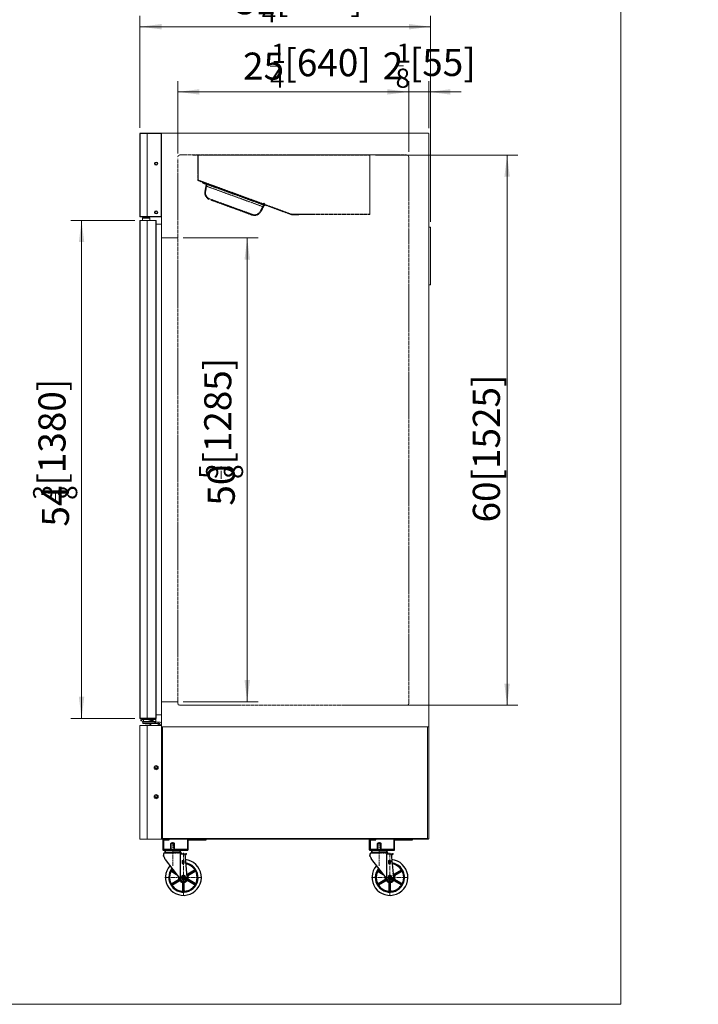
# Model space of a CAD drawing. Units: millimetres. Extents: x 0 to 7824, y -16151 to 4829.
# Drawn here: x 5863 to 7742, y 0 to 2728 of the extents above; entities that cross this region are included whole.
import ezdxf

# ---------------------------------------------------------------- set-up
doc = ezdxf.new("R2010")
doc.units = ezdxf.units.MM
doc.header["$PDSIZE"] = -5
doc.linetypes.add('点画线', pattern=[18, 12, -2, 2, -2])
doc.linetypes.add('虚线', pattern=[2, 1, -1])
doc.layers.get('0').update_dxf_attribs({"lineweight": 35})
for name, color, linetype, lineweight in [('中心线层', 1, '点画线', 18), ('尺寸线层', 3, 'Continuous', 18), ('粗实线层', 7, 'Continuous', 30), ('细实线层', 7, 'Continuous', 18), ('虚线层', 6, '虚线', 15), ('隐藏层', 7, 'Continuous', 18)]:
    doc.layers.add(name, color=color, linetype=linetype, lineweight=lineweight)
doc.styles.add('标准', font='txt', dxfattribs={"width": 0.667})
doc.dimstyles.new('标准', dxfattribs={"dimscale": 15, "dimtxt": 5, "dimasz": 4, "dimexe": 2, "dimexo": 1, "dimtad": 1, "dimtoh": 1, "dimdec": 3, "dimlfac": 0.03937, "dimrnd": 0.01, "dimzin": 0, "dimdsep": 46, "dimlunit": 5, "dimtxsty": '标准', "dimblk": '_CAXARROW', "dimcen": 0, "dimdle": 8, "dimclrd": 3, "dimclre": 3, "dimclrt": 2, "dimazin": 0, "dimtfac": 0.707107, "dimtdec": 3, "dimtix": 1, "dimtmove": 2, "dimatfit": 3, "dimfxl": 0, "dimtolj": 1, "dimarcsym": 0})

# ---------------------------------------------------------------- blocks, each defined once
blk = doc.blocks.new('0321_1')
for p, q in [((1660.6, -2371.8), (1658.6, -2371.8)), ((1658.6, -2371.8), (1658.6, -2421.8)), ((1660.6, -2421.8), (1660.6, -2371.8)), ((1687.6, -2421.8), (1660.6, -2421.8)), ((1660.6, -2423.8), (1687.6, -2423.8)), ((1687.6, -2423.8), (1687.6, -2489.8)), ((1689.6, -2489.8), (1689.6, -2423.8)), ((1658.6, -2489.8), (1658.6, -2473.8)), ((1660.6, -2473.8), (1658.6, -2473.8)), ((1660.6, -2489.8), (1660.6, -2473.8)), ((1660.6, -2489.8), (1687.6, -2489.8)), ((1660.6, -2491.8), (1687.6, -2491.8))]:
    blk.add_line(p, q)
for centre, start, end in [((1660.6, -2421.8), 180, 270), ((1687.6, -2423.8), 0, 90), ((1660.6, -2489.8), 180, 270), ((1687.6, -2489.8), 270, 0)]:
    blk.add_arc(centre, 2, start, end)
blk = doc.blocks.new('ytjytjuj')
at = {"layer": '中心线层'}
for p, q in [((19356.2, 20904), (19356.2, 20838)), ((19386.1, 20874.4), (19386.1, 20753.2)), ((19334.2, 20805.6), (19438.1, 20805.6))]:
    blk.add_line(p, q, dxfattribs=at)
at = {"layer": '粗实线层'}
for p, q in [((19351.2, 20900.9), (19352, 20901.7)), ((19352, 20881.7), (19352, 20901.7)), ((19360.4, 20901.7), (19352, 20901.7)), ((19360.4, 20881.7), (19360.4, 20901.7)), ((19361.2, 20900.9), (19360.4, 20901.7)), ((19334.2, 20877.6), (19334.2, 20876.4)), ((19336.1, 20875.6), (19334.2, 20876.4)), ((19334.2, 20876.4), (19356.2, 20876.4)), ((19334.2, 20874.5), (19356.2, 20874.5)), ((19336.1, 20875.6), (19356.2, 20875.6)), ((19338.8, 20881.5), (19356.2, 20881.5)), ((19340.1, 20874.5), (19340.9, 20875.6)), ((19340.1, 20874.5), (19340.9, 20875.6)), ((19347.6, 20875.6), (19356.2, 20875.6)), ((19347.9, 20881.7), (19356.2, 20881.7)), ((19351.2, 20881.7), (19351.2, 20900.9)), ((19361.2, 20900.9), (19351.2, 20900.9)), ((19364.5, 20881.7), (19356.2, 20881.7)), ((19373.6, 20881.5), (19356.2, 20881.5)), ((19378.3, 20876.4), (19356.2, 20876.4)), ((19376.4, 20875.6), (19356.2, 20875.6)), ((19364.8, 20875.6), (19356.2, 20875.6)), ((19378.2, 20874.5), (19356.2, 20874.5)), ((19361.2, 20881.7), (19361.2, 20900.9)), ((19372.4, 20874.5), (19371.5, 20875.6)), ((19372.4, 20874.5), (19371.5, 20875.6)), ((19376.4, 20875.6), (19378.3, 20876.4)), ((19378.3, 20877.6), (19378.3, 20876.4)), ((19330.2, 20870.4), (19330.2, 20865.4)), ((19330.2, 20865.4), (19330.7, 20865.4)), ((19334.9, 20856), (19378.3, 20799.7)), ((19376.5, 20871.3), (19394, 20871.3)), ((19376.5, 20871.3), (19394, 20871.3)), ((19376.5, 20871.3), (19376.5, 20802)), ((19382.5, 20852.8), (19382.5, 20844.9)), ((19382.5, 20852.8), (19387.3, 20852.8)), ((19387.3, 20852.8), (19387.3, 20844.9)), ((19389.9, 20871.3), (19395.9, 20806.8)), ((19390.1, 20869.3), (19394, 20869.3)), ((19394, 20871.3), (19394, 20869.3)), ((19352.5, 20823.7), (19365.8, 20815.9)), ((19353.3, 20822.3), (19367.1, 20814.3)), ((19353.6, 20825.7), (19362, 20820.8)), ((19355.2, 20825.7), (19360.8, 20822.5)), ((19382.5, 20844.9), (19387.3, 20844.9)), ((19418.6, 20825.7), (19397.4, 20813.4)), ((19417.1, 20825.7), (19398.1, 20814.7)), ((19419.8, 20823.7), (19398.5, 20811.4)), ((19419, 20822.3), (19400.1, 20811.3)), ((19352.5, 20787.5), (19373.7, 20799.8)), ((19353.3, 20788.9), (19372.2, 20799.8)), ((19353.6, 20785.4), (19374.9, 20797.7)), ((19355.2, 20785.4), (19374.2, 20796.4)), ((19382.3, 20804.5), (19381.1, 20804.2)), ((19383.4, 20802.8), (19382.4, 20801.9)), ((19385.1, 20809.4), (19384.8, 20810.6)), ((19385, 20767.4), (19385, 20791.9)), ((19387.2, 20809.4), (19387.5, 20810.6)), ((19387.3, 20767.4), (19387.3, 20791.9)), ((19388.9, 20802.8), (19389.8, 20801.9)), ((19389.9, 20804.6), (19391.2, 20804.2)), ((19418.6, 20785.4), (19397.4, 20797.7)), ((19417.1, 20785.4), (19398.1, 20796.4)), ((19419.8, 20787.5), (19398.5, 20799.8)), ((19419, 20788.9), (19400.1, 20799.8)), ((19384.2, 20768.7), (19384.2, 20790.6)), ((19388.1, 20768.7), (19388.1, 20790.6))]:
    blk.add_line(p, q, dxfattribs=at)
blk.add_lwpolyline([(19386.1, 20811.9), (19380.7, 20808.7), (19380.7, 20802.4), (19386.1, 20799.3), (19391.6, 20802.4), (19391.6, 20808.7)], close=True, dxfattribs=at)
blk.add_circle((19386.1, 20805.6), 4.54, dxfattribs=at)
for centre, radius, start, end in [((19334.2, 20870.4), 4.02, 90, 180), ((19336.5, 20877.6), 2.36, 159.3065, 180), ((19338.8, 20876.7), 4.8, 90, 159.3065), ((19338.8, 20877), 2.5, 212.8314, 327.1686), ((19343.8, 20877), 2.5, 212.8314, 327.1686), ((19348.8, 20877), 2.5, 212.8314, 327.1686), ((19351.6, 20878.5), 4.79, 138.8879, 141.3429), ((19353.8, 20877), 2.5, 212.8314, 327.1686), ((19358.6, 20877), 2.5, 212.8314, 327.1686), ((19363.6, 20877), 2.5, 212.8314, 327.1686), ((19360.9, 20878.5), 4.79, 38.6571, 41.1121), ((19368.6, 20877), 2.5, 212.8314, 327.1686), ((19373.6, 20877), 2.5, 212.8314, 327.1686), ((19373.6, 20876.7), 4.8, 20.6935, 90), ((19375.9, 20877.6), 2.36, 0, 20.6935), ((19378.2, 20870.4), 4.02, 12.4558, 90), ((19314.5, 20851.7), 20.9, 12.0769, 41.0868), ((19386.1, 20805.6), 50, 138.8757, 84.6485), ((19386.1, 20805.6), 40.9, 141.4093, 82.0925), ((19386.1, 20805.6), 38.6, 155.4942, 204.5058), ((19351.7, 20822.3), 1.57, 60, 154.1251), ((19352.5, 20820.9), 1.57, 60, 155.4942), ((19354.4, 20827.1), 1.57, 145.8749, 240), ((19356, 20827.1), 1.57, 144.5058, 240), ((19386.1, 20805.6), 38.6, 142.2718, 144.5058), ((19386.1, 20805.6), 38.6, 35.4942, 81.2222), ((19416.3, 20827.1), 1.57, 300, 35.4942), ((19417.9, 20827.1), 1.57, 300, 34.1251), ((19419.8, 20820.9), 1.57, 24.5058, 120), ((19420.6, 20822.3), 1.57, 25.8749, 120), ((19386.1, 20805.6), 38.6, 335.4942, 24.5058), ((19371.4, 20801.2), 1.57, 300, 16.6576), ((19386.1, 20805.6), 13.8, 172.7093, 196.6576), ((19372.9, 20801.1), 1.57, 300, 18.5833), ((19375, 20795), 1.57, 43.3424, 120), ((19386.1, 20805.6), 11.8, 183.3343, 39.5698), ((19375.7, 20796.4), 1.57, 41.4167, 120), ((19386.1, 20805.6), 13.8, 223.3424, 256.6576), ((19386.1, 20805.7), 9.84, 217.621, 5.9996), ((19386.1, 20805.6), 5.24, 195, 225), ((19386.1, 20805.6), 4.94, 195, 225), ((19386.1, 20805.6), 3.94, 105, 104.9909), ((19386.1, 20805.6), 3.75, 105, 75), ((19382.6, 20790.6), 1.57, 360, 76.6576), ((19383.4, 20791.9), 1.57, 0, 78.5833), ((19386.1, 20805.6), 5.24, 75, 105), ((19386.1, 20805.6), 4.94, 75, 105), ((19386.1, 20825), 15.8, 266.4845, 273.5155), ((19388.9, 20791.9), 1.57, 101.4167, 180), ((19389.7, 20790.6), 1.57, 103.3424, 180), ((19386.1, 20805.6), 13.8, 283.3424, 316.6576), ((19386.1, 20805.6), 4.94, 315, 345), ((19386.1, 20805.6), 5.24, 315, 345), ((19386.1, 20805.6), 13.8, 43.3424, 50.4236), ((19396.6, 20814.8), 1.57, 221.4167, 300), ((19396.6, 20796.4), 1.57, 60, 138.5833), ((19397.3, 20816.1), 1.57, 223.3424, 300), ((19397.3, 20795), 1.57, 60, 136.6576), ((19399.3, 20810), 1.57, 120, 198.5833), ((19399.3, 20801.1), 1.57, 161.4167, 240), ((19400.8, 20810), 1.57, 120, 196.6576), ((19386.1, 20805.6), 13.8, 343.3424, 16.6576), ((19400.8, 20801.2), 1.57, 163.3424, 240), ((19351.7, 20788.8), 1.57, 205.8749, 300), ((19352.5, 20790.2), 1.57, 204.5058, 300), ((19354.4, 20784.1), 1.57, 120, 214.1251), ((19356, 20784.1), 1.57, 120, 215.4942), ((19386.1, 20805.6), 38.6, 215.4942, 264.5058), ((19382.6, 20768.7), 1.57, 264.5058, 0), ((19383.4, 20767.4), 1.57, 265.8749, 0), ((19388.9, 20767.4), 1.57, 180, 274.1251), ((19389.7, 20768.7), 1.57, 180, 275.4942), ((19386.1, 20805.6), 38.6, 275.4942, 324.5058), ((19416.3, 20784.1), 1.57, 324.5058, 60), ((19417.9, 20784.1), 1.57, 325.8749, 60), ((19419.8, 20790.2), 1.57, 240, 335.4942), ((19420.6, 20788.8), 1.57, 240, 334.1251)]:
    blk.add_arc(centre, radius, start, end, dxfattribs=at)
for p in [(19334.2, 20874.5), (19334.2, 20874.5), (19378.2, 20874.5), (19378.2, 20874.5), (19378.2, 20874.5), (19378.2, 20874.5), (19378.2, 20874.5), (19378.2, 20874.5), (19378.2, 20874.5), (19378.2, 20874.5), (19330.2, 20866.2), (19330.2, 20865.6), (19394, 20871.3), (19394, 20871.3), (19394, 20871.3), (19384.9, 20810.3), (19386.1, 20812.3), (19386.1, 20811.7), (19386.1, 20801.1), (19386.1, 20800.5), (19386.1, 20795.7), (19387.4, 20810.3), (19388.1, 20802.2)]:
    blk.add_point(p, dxfattribs=at)
blk = doc.blocks.new('*X252')
at = {"layer": '尺寸线层', "color": 2}
blk.add_line((5961.7, 1397.8), (5961.7, 1420.4), dxfattribs=at)
at = {"layer": '尺寸线层', "color": 2, "char_height": 75, "attachment_point": 1, "rotation": 90, "line_spacing_factor": 1.15057, "style": '标准'}
for s, insert, width in [('\\T1.1;[1380]', (5914.7, 1437.2), 1266.614), ('\\T1.1;{\\H0.70711x;3}', (5899.9, 1398.3), 90.241), ('\\T1.1;54', (5924.2, 1323.7), 1266.614), ('\\T1.1;{\\H0.70711x;8}', (5969.1, 1397.8), 90.241)]:
    blk.add_mtext(s, dxfattribs=dict(at, insert=insert, width=width))
blk = doc.blocks.new('*X251')
at = {"layer": '尺寸线层', "linetype": 'Continuous'}
for points in [[(6034.1, 2172.1), (6041.6, 2112.1), (6026.6, 2112.1)], [(6034.1, 792.1), (6041.6, 852.1), (6026.6, 852.1)]]:
    blk.add_hatch(color=3, dxfattribs=at).paths.add_polyline_path(points, flags=0)
at = {"layer": '尺寸线层', "color": 3, "linetype": 'Continuous'}
for p, q in [((6181.3, 2172.1), (6004.1, 2172.1)), ((6034.1, 2172.1), (6034.1, 792.1)), ((6181.3, 792.1), (6004.1, 792.1))]:
    blk.add_line(p, q, dxfattribs=at)
at = {"layer": '尺寸线层', "color": 2}
blk.add_blockref('*X252', (0, 0), dxfattribs=at)
blk = doc.blocks.new('_CAXARROW')
blk.add_hatch(color=2).paths.add_polyline_path([(0, 0), (-1, 0.125), (-1, -0.125)], flags=0)
blk = doc.blocks.new('*X254')
at = {"layer": '尺寸线层', "color": 2}
blk.add_line((6421, 1455.9), (6421, 1478.5), dxfattribs=at)
at = {"layer": '尺寸线层', "color": 2, "char_height": 75, "attachment_point": 1, "rotation": 90, "line_spacing_factor": 1.15057, "style": '标准'}
for s, insert, width in [('\\T1.1;[1285]', (6373.9, 1495.3), 1266.614), ('\\T1.1;{\\H0.70711x;5}', (6359.1, 1456.4), 90.241), ('\\T1.1;50', (6383.5, 1381.8), 1266.614), ('\\T1.1;{\\H0.70711x;8}', (6428.3, 1455.9), 90.241)]:
    blk.add_mtext(s, dxfattribs=dict(at, insert=insert, width=width))
blk = doc.blocks.new('*X253')
at = {"layer": '尺寸线层', "linetype": 'Continuous'}
for points in [[(6492.9, 2123.5), (6485.4, 2063.5), (6500.4, 2063.5)], [(6492.9, 838.5), (6485.4, 898.5), (6500.4, 898.5)]]:
    blk.add_hatch(color=3, dxfattribs=at).paths.add_polyline_path(points, flags=0)
at = {"layer": '尺寸线层', "color": 3, "linetype": 'Continuous'}
for p, q in [((6315.7, 2123.5), (6522.9, 2123.5)), ((6492.9, 838.5), (6492.9, 2123.5)), ((6315.7, 838.5), (6522.9, 838.5))]:
    blk.add_line(p, q, dxfattribs=at)
at = {"layer": '尺寸线层', "color": 2}
blk.add_blockref('*X254', (0, 0), dxfattribs=at)
blk = doc.blocks.new('*X256')
at = {"layer": '尺寸线层', "color": 2}
blk.add_line((6556.1, 2599.7), (6580.2, 2599.7), dxfattribs=at)
at = {"layer": '尺寸线层', "color": 2, "char_height": 75, "attachment_point": 1, "line_spacing_factor": 1.15057, "style": '标准'}
for s, insert, width in [('\\T1.1;{\\H0.70711x;1}', (6559.7, 2661.5), 96.529), ('\\T1.1;[640]', (6595.9, 2646.7), 1113.887), ('\\T1.1;25', (6481.4, 2637.2), 1113.887), ('\\T1.1;{\\H0.70711x;4}', (6556.1, 2592.9), 96.529)]:
    blk.add_mtext(s, dxfattribs=dict(at, insert=insert, width=width))
blk = doc.blocks.new('*X255')
at = {"layer": '尺寸线层', "linetype": 'Continuous'}
for points in [[(6300.7, 2528.3), (6360.7, 2535.8), (6360.7, 2520.8)], [(6940.7, 2528.3), (6880.7, 2535.8), (6880.7, 2520.8)]]:
    blk.add_hatch(color=3, dxfattribs=at).paths.add_polyline_path(points, flags=0)
at = {"layer": '尺寸线层', "color": 3, "linetype": 'Continuous'}
for p, q in [((6300.7, 2357.5), (6300.7, 2558.3)), ((6940.7, 2362), (6940.7, 2558.3)), ((6300.7, 2528.3), (6940.7, 2528.3))]:
    blk.add_line(p, q, dxfattribs=at)
at = {"layer": '尺寸线层', "color": 2}
blk.add_blockref('*X256', (0, 0), dxfattribs=at)
blk = doc.blocks.new('*X260')
at = {"layer": '尺寸线层', "color": 2}
blk.add_line((6533.3, 2780.7), (6557.4, 2780.7), dxfattribs=at)
at = {"layer": '尺寸线层', "color": 2, "char_height": 75, "attachment_point": 1, "line_spacing_factor": 1.15057, "style": '标准'}
for s, insert, width in [('\\T1.1;{\\H0.70711x;3}', (6534.6, 2842.6), 96.529), ('\\T1.1;31', (6459.2, 2818.2), 1111.663), ('\\T1.1;[805]', (6573.1, 2827.8), 1111.663), ('\\T1.1;{\\H0.70711x;4}', (6533.3, 2773.9), 96.529)]:
    blk.add_mtext(s, dxfattribs=dict(at, insert=insert, width=width))
blk = doc.blocks.new('*X259')
at = {"layer": '尺寸线层', "linetype": 'Continuous'}
for points in [[(6195.7, 2708.9), (6255.7, 2716.4), (6255.7, 2701.4)], [(7000.7, 2708.9), (6940.7, 2716.4), (6940.7, 2701.4)]]:
    blk.add_hatch(color=3, dxfattribs=at).paths.add_polyline_path(points, flags=0)
at = {"layer": '尺寸线层', "color": 3, "linetype": 'Continuous'}
for p, q in [((6195.7, 2428.4), (6195.7, 2738.9)), ((7000.7, 2168.5), (7000.7, 2738.9)), ((6195.7, 2708.9), (7000.7, 2708.9))]:
    blk.add_line(p, q, dxfattribs=at)
at = {"layer": '尺寸线层', "color": 2}
blk.add_blockref('*X260', (0, 0), dxfattribs=at)
blk = doc.blocks.new('*X265')
at = {"layer": '尺寸线层', "color": 2, "ltscale": 6}
blk.add_line((6903.8, 2600.2), (6926.3, 2600.2), dxfattribs=at)
at = {"layer": '尺寸线层', "color": 2, "ltscale": 6, "char_height": 75, "attachment_point": 1, "line_spacing_factor": 1.15057, "style": '标准'}
for s, insert, width in [('\\T1.1;{\\H0.70711x;1}', (6906.6, 2662.1), 90.241), ('\\T1.1;[55]', (6943.2, 2647.3), 799.269), ('\\T1.1;2', (6868.2, 2637.7), 799.269), ('\\T1.1;{\\H0.70711x;8}', (6903.8, 2592.8), 90.241)]:
    blk.add_mtext(s, dxfattribs=dict(at, insert=insert, width=width))
blk = doc.blocks.new('*X264')
at = {"layer": '尺寸线层', "linetype": 'Continuous', "ltscale": 6}
for points in [[(6940.7, 2528.3), (6880.7, 2535.8), (6880.7, 2520.8)], [(6995.7, 2528.3), (7055.7, 2535.8), (7055.7, 2520.8)]]:
    blk.add_hatch(color=3, dxfattribs=at).paths.add_polyline_path(points, flags=0)
at = {"layer": '尺寸线层', "color": 3, "linetype": 'Continuous', "ltscale": 6}
for p, q in [((6940.7, 2362), (6940.7, 2558.3)), ((6995.7, 2428), (6995.7, 2558.3)), ((6850.7, 2528.3), (7085.7, 2528.3))]:
    blk.add_line(p, q, dxfattribs=at)
at = {"layer": '尺寸线层', "color": 2, "ltscale": 6}
blk.add_blockref('*X265', (0, 0), dxfattribs=at)
blk = doc.blocks.new('*X266')
at = {"layer": '尺寸线层', "linetype": 'Continuous', "ltscale": 6}
for points in [[(7212.8, 2353), (7220.3, 2293), (7205.3, 2293)], [(7212.8, 828.5), (7220.3, 888.5), (7205.3, 888.5)]]:
    blk.add_hatch(color=3, dxfattribs=at).paths.add_polyline_path(points, flags=0)
at = {"layer": '尺寸线层', "color": 3, "linetype": 'Continuous', "ltscale": 6}
for p, q in [((6848.1, 2353), (7242.8, 2353)), ((7212.8, 2353), (7212.8, 828.5)), ((6881.7, 828.5), (7242.8, 828.5))]:
    blk.add_line(p, q, dxfattribs=at)
at = {"layer": '尺寸线层', "color": 2, "ltscale": 6, "insert": (7155.4, 1540.1), "char_height": 75, "width": 572.718, "attachment_point": 5, "rotation": 90, "line_spacing_factor": 1.15057, "style": '标准'}
blk.add_mtext('\\T1.1;60[1525]', dxfattribs=at)

msp = doc.modelspace()

# ---------------------------------------------------------------- hatches: boundary and pattern name
at = {"layer": '粗实线层'}
msp.add_hatch(color=256, dxfattribs=at).paths.add_polyline_path([(6221.6541, 778.0656), (6225.6541, 773.0656), (6225.6541, 778.0656)], flags=0)

# ---------------------------------------------------------------- linework, layer by layer
at = {"layer": '细实线层'}
for p, q in [((6195.6538, 2413.4498), (6195.6541, 2182.6656)), ((6269.6541, 2413.9656), (6196.2541, 2413.9656)), ((6196.2541, 2413.4656), (6196.2541, 2364.6656)), ((6255.6541, 2413.4656), (6196.2541, 2413.4656)), ((6269.6541, 2413.4656), (6196.2541, 2413.4656)), ((6196.2541, 2413.4656), (6196.2541, 2364.1656)), ((6196.2541, 2182.5656), (6196.2541, 2412.8656)), ((6255.6541, 2412.8656), (6196.2541, 2412.8656)), ((6215.6541, 2412.8656), (6215.6541, 2182.6656)), ((6255.0541, 2412.8656), (6255.0541, 2182.5656)), ((6255.6541, 2412.9656), (6255.6541, 2183.2656)), ((6255.6541, 2412.8656), (6255.6541, 2412.2656)), ((6255.6541, 2144.6656), (6255.6541, 2412.4656)), ((6255.6541, 2144.6656), (6255.6541, 2412.4656)), ((6255.6541, 2412.4121), (6255.6541, 458.9656)), ((6256.1541, 2413.4656), (6995.1541, 2413.4656)), ((6269.6541, 2413.9656), (6269.6541, 2413.4656)), ((6995.6541, 458.9656), (6995.6541, 2412.9656)), ((6196.2541, 2364.0656), (6196.2541, 2182.5656)), ((6255.6541, 2183.2656), (6255.6541, 2208.1902)), ((6255.6541, 2183.2656), (6255.6541, 2182.6656)), ((6195.6541, 2182.5656), (6223.8541, 2182.5656)), ((6195.6541, 2171.4656), (6195.6541, 792.6656)), ((6196.1541, 2171.5656), (6196.1541, 792.5656)), ((6196.1541, 2171.5656), (6240.1541, 2171.5656)), ((6255.6541, 2182.5656), (6196.2541, 2182.5656)), ((6196.2541, 2182.0656), (6255.6541, 2182.0656)), ((6196.2541, 2172.0656), (6230.1541, 2172.0656)), ((6203.1541, 2178.5656), (6203.6541, 2179.0656)), ((6203.1541, 2178.5656), (6203.1541, 2172.0656)), ((6223.1541, 2178.5656), (6203.1541, 2178.5656)), ((6203.1541, 2172.0656), (6223.1541, 2172.0656)), ((6203.6541, 2179.0656), (6222.6541, 2179.0656)), ((6205.6541, 2172.0656), (6220.6541, 2172.0656)), ((6215.6541, 2172.0656), (6215.6541, 792.0656)), ((6222.6541, 2179.0656), (6223.1541, 2178.5656)), ((6223.1541, 2178.5656), (6223.1541, 2172.0656)), ((6230.1541, 2172.0656), (6240.0541, 2172.0656)), ((6240.1541, 2171.5656), (6240.1541, 792.5656)), ((6240.6541, 2171.4656), (6240.6541, 798.9156)), ((6255.6541, 2162.2156), (6240.6541, 2162.2156)), ((6255.6541, 2182.6656), (6255.6541, 2182.0656)), ((6255.6541, 801.9156), (6255.6541, 2162.2156)), ((6995.6541, 2153.4656), (7000.6541, 2153.4656)), ((7000.6541, 1993.4656), (7000.6541, 2153.4656)), ((6995.6541, 1993.4656), (7000.6541, 1993.4656)), ((6196.1541, 792.5656), (6240.1541, 792.5656)), ((6196.2541, 792.0656), (6240.1538, 792.0656)), ((6240.1538, 792.0656), (6240.1538, 784.0656)), ((6255.6541, 801.9156), (6240.6541, 801.9156)), ((6240.6541, 798.9156), (6240.6541, 792.6656)), ((6255.6541, 817.8656), (6255.6541, 769.6656)), ((6195.6541, 459.1676), (6195.6541, 772.2676)), ((6196.2561, 772.2676), (6195.6541, 772.2676)), ((6205.6541, 772.8696), (6196.2561, 772.8696)), ((6205.6541, 772.2696), (6196.2561, 772.2696)), ((6231.0521, 772.2676), (6196.2561, 772.2676)), ((6198.1538, 789.0656), (6198.1538, 785.0656)), ((6198.1538, 785.0656), (6201.1538, 785.0656)), ((6201.1538, 789.0656), (6240.1538, 789.0656)), ((6201.1538, 789.0656), (6201.1538, 785.0656)), ((6202.6582, 783.5656), (6215.6582, 783.5656)), ((6202.6582, 783.5656), (6202.6582, 782.0656)), ((6202.6582, 782.0656), (6215.6582, 782.0656)), ((6203.6541, 782.0656), (6251.6541, 782.0656)), ((6203.6541, 782.0656), (6203.6541, 778.0656)), ((6203.6541, 778.0656), (6250.6541, 778.0656)), ((6205.6538, 782.5656), (6205.6538, 789.0656)), ((6205.6538, 789.0656), (6225.6538, 789.0656)), ((6205.6538, 782.5656), (6206.1538, 782.0656)), ((6225.6538, 782.5656), (6205.6538, 782.5656)), ((6205.6541, 772.8696), (6205.6541, 772.2696)), ((6215.6541, 772.8696), (6205.6541, 772.8696)), ((6215.6541, 772.2696), (6205.6541, 772.2696)), ((6206.1538, 782.0656), (6225.1538, 782.0656)), ((6210.6538, 778.0656), (6210.6538, 777.0656)), ((6220.6538, 777.0656), (6210.6538, 777.0656)), ((6220.6541, 772.8696), (6215.6541, 772.8696)), ((6215.6541, 772.8696), (6215.6541, 772.2696)), ((6220.6541, 772.2696), (6215.6541, 772.2696)), ((6215.6541, 772.2676), (6215.6541, 772.2696)), ((6215.6541, 457.9656), (6215.6541, 772.2676)), ((6215.6582, 783.5656), (6228.9929, 787.6115)), ((6216.0937, 782.1303), (6220.0545, 783.332)), ((6219.4859, 784.727), (6228.0982, 787.3401)), ((6220.0545, 783.332), (6219.4859, 784.727)), ((6220.6538, 778.0656), (6220.6538, 777.0656)), ((6233.6541, 772.8696), (6220.6541, 772.8696)), ((6233.6541, 772.2696), (6220.6541, 772.2696)), ((6225.6541, 773.0656), (6221.6541, 778.0656)), ((6221.9804, 783.3938), (6226.7651, 784.8455)), ((6222.2032, 782.6596), (6226.9878, 784.1113)), ((6225.1538, 782.0656), (6225.6538, 782.5656)), ((6225.6538, 782.5656), (6225.6538, 789.0656)), ((6225.6541, 778.0656), (6225.6541, 772.2676)), ((6228.4007, 785.8643), (6228.0982, 787.3401)), ((6228.4007, 785.8643), (6229.4284, 786.1761)), ((6230.0785, 783.2651), (6229.4284, 786.1761)), ((6230.3446, 782.0659), (6230.2643, 782.4276)), ((6230.3446, 782.0659), (6230.7358, 782.0659)), ((6231.5481, 783.5654), (6230.898, 786.4769)), ((6231.6541, 772.2676), (6231.0521, 772.2676)), ((6231.5479, 782.0659), (6237.1587, 782.0654)), ((6231.5481, 783.5654), (6237.1587, 783.5654)), ((6232.1538, 784.0656), (6232.1538, 789.0656)), ((6232.1538, 784.0656), (6240.1538, 784.0656)), ((6233.6541, 772.8696), (6233.6541, 772.2696)), ((6238.6541, 772.8696), (6233.6541, 772.8696)), ((6238.6541, 772.2696), (6233.6541, 772.2696)), ((6237.1587, 778.7154), (6237.1587, 782.0654)), ((6238.6587, 778.7154), (6237.1587, 778.7154)), ((6238.6541, 772.8696), (6238.6541, 772.2696)), ((6240.6541, 772.8696), (6238.6541, 772.8696)), ((6240.6541, 772.2696), (6238.6541, 772.2696)), ((6238.6587, 778.7154), (6238.6587, 782.0654)), ((6255.6541, 772.8696), (6240.6541, 772.8696)), ((6255.6541, 772.2696), (6240.6541, 772.2696)), ((6246.6541, 782.0656), (6246.6541, 774.0656)), ((6246.6541, 774.0656), (6255.6541, 774.0656)), ((6250.6541, 778.0656), (6250.6541, 774.0656)), ((6255.6541, 778.0656), (6255.6541, 745.0656)), ((6255.6541, 769.8656), (6255.6541, 756.9656)), ((6255.6541, 459.5656), (6255.6541, 769.3696)), ((6256.3541, 768.9656), (6274.6541, 768.9656)), ((6995.6541, 768.9656), (6258.6541, 768.9656)), ((6258.6541, 768.9656), (6258.6541, 459.7656)), ((6992.6541, 768.4656), (6258.6541, 768.4656)), ((6992.6541, 459.7656), (6992.6541, 768.9656)), ((6195.6521, 480.3636), (6195.6521, 458.5676)), ((6195.6541, 458.5656), (6195.6541, 480.3656)), ((6255.6541, 458.5656), (6255.6541, 471.9656)), ((6255.6541, 471.9656), (6255.6541, 458.5676)), ((6196.2541, 457.9656), (6255.0541, 457.9656)), ((6196.2541, 457.9656), (6216.2541, 457.9656)), ((6255.0521, 457.9656), (6216.2541, 457.9656)), ((6255.6541, 459.5656), (6255.6541, 459.1676)), ((6255.6541, 458.9656), (6256.6541, 458.9656)), ((6256.6541, 458.9656), (6256.6541, 457.9656)), ((6256.6541, 458.5656), (6994.6541, 458.5656)), ((6256.6541, 457.9656), (6994.6541, 457.9656)), ((6258.6541, 459.7656), (6992.6541, 459.7656)), ((6994.6541, 458.9656), (6995.6541, 458.9656)), ((6994.6541, 457.9656), (6994.6541, 458.9656)), ((6878.1541, 426.9656), (6888.6541, 426.9656)), ((6899.1541, 426.9656), (6888.6541, 426.9656))]:
    msp.add_line(p, q, dxfattribs=at)
for centre, radius in [((6240.6541, 2329.466), 4.5), ((6240.63, 2329.4693), 3), ((6240.6541, 2194.4626), 4.5), ((6240.63, 2194.4658), 3), ((6240.6541, 655.5656), 5.7485), ((6240.6541, 655.5656), 3.3485), ((6240.6541, 655.5656), 2.5), ((6240.6541, 575.5656), 5.7485), ((6240.6541, 575.5656), 3.3485), ((6240.6541, 575.5656), 2.5)]:
    msp.add_circle(centre, radius, dxfattribs=at)
for centre, radius, start, end in [((6196.1756, 2413.4498), 0.5218, 81.3487838, 178.2623584), ((6256.1541, 2412.9656), 0.5, 89.9999967, 179.9999948), ((6995.1541, 2412.9656), 0.5, 359.9999976, 90), ((6196.2541, 2182.6656), 0.6, 180, 270), ((6196.2541, 2171.4656), 0.6, 90, 180), ((6240.0541, 2171.4656), 0.6, 0, 90), ((6196.2541, 792.6656), 0.6, 180, 270), ((6201.1538, 789.0656), 3, 90, 180), ((6240.0541, 792.6656), 0.6, 270, 0), ((6196.2561, 772.2676), 0.602, 90, 180), ((6215.6582, 783.5656), 1.5, 270, 287.8333), ((6221.5716, 785.6292), 2.2725, 203.3920766, 280.3645234), ((6221.6225, 784.5735), 2, 218.3696378, 286.8783), ((6225.8996, 786.9116), 2.24, 292.7291841, 11.0274159), ((6226.4071, 786.0252), 2, 286.8783, 355.3869622), ((6229.4284, 786.1761), 1.5, 11.5664737, 106.8783), ((6231.548, 783.5659), 1.5, 192.5214737, 269.9956527), ((6237.1587, 782.0654), 1.5, 0, 90), ((6251.6541, 778.0656), 4, 360, 90), ((6256.3541, 769.6656), 0.7, 180, 270), ((6196.2541, 458.5676), 0.602, 180, 270), ((6196.2541, 458.5656), 0.6, 180, 270), ((6255.0521, 458.5676), 0.602, 270, 360)]:
    msp.add_arc(centre, radius, start, end, dxfattribs=at)
at = {"layer": '虚线层'}
for p, q in [((6307.1541, 2353.4656), (6934.1541, 2353.4656)), ((6342.0541, 2352.7656), (6342.0541, 2353.4656)), ((6342.0541, 2352.7656), (6342.0541, 2353.4656)), ((6342.0541, 2352.7656), (6356.3541, 2352.7656)), ((6356.3541, 2282.785), (6356.3541, 2352.7656)), ((6357.0541, 2352.9656), (6357.0541, 2284.4656)), ((6357.5541, 2352.9656), (6357.0541, 2352.9656)), ((6357.5541, 2352.9656), (6357.0541, 2352.9656)), ((6357.0541, 2352.9656), (6357.0541, 2283.4364)), ((6357.5541, 2352.9656), (6832.5541, 2352.9656)), ((6357.5541, 2352.9656), (6832.5541, 2352.9656)), ((6832.5541, 2353.4656), (6832.5541, 2352.9656)), ((6832.5541, 2353.4656), (6832.5541, 2352.9656)), ((6832.5541, 2188.6656), (6832.5541, 2352.9656)), ((6832.5541, 2352.9656), (6833.0541, 2352.9656)), ((6832.5541, 2188.6656), (6832.5541, 2352.9656)), ((6832.5541, 2352.9656), (6833.0541, 2352.9656)), ((6833.0541, 2189.1656), (6833.0541, 2352.9656)), ((6833.0541, 2189.1656), (6833.0541, 2352.9656)), ((6940.6541, 2346.9656), (6940.6541, 2150.2747)), ((6300.6541, 2342.4656), (6300.6541, 834.9656)), ((6489.7904, 2234.2182), (6356.3541, 2282.785)), ((6357.5541, 2284.4656), (6357.0541, 2284.4656)), ((6357.5541, 2284.4656), (6357.0541, 2284.4656)), ((6616.0486, 2188.6656), (6357.0541, 2283.4364)), ((6616.1422, 2189.1656), (6357.5541, 2283.784)), ((6616.1422, 2189.1656), (6357.5541, 2283.784)), ((6358.4938, 2283.442), (6358.3228, 2282.9722)), ((6358.4938, 2283.442), (6358.3228, 2282.9722)), ((6615.0315, 2189.0378), (6358.3228, 2282.9722)), ((6369.2301, 2277.3991), (6369.5722, 2278.3388)), ((6369.5722, 2278.3388), (6393.0645, 2269.7883)), ((6392.3804, 2267.9089), (6369.8278, 2276.1174)), ((6374.3553, 2273.9374), (6370.1266, 2275.4765)), ((6379.0537, 2272.2273), (6374.3553, 2273.9374)), ((6378.4543, 2267.6567), (6375.726, 2252.1837)), ((6380.3936, 2267.1371), (6377.6956, 2251.8364)), ((6378.4543, 2267.6567), (6379.6807, 2271.0262)), ((6538.2021, 2209.5132), (6378.4543, 2267.6567)), ((6380.3936, 2267.1371), (6382.7278, 2273.5505)), ((6533.3343, 2216.6058), (6392.3804, 2267.9089)), ((6393.0645, 2269.7883), (6534.0184, 2218.4852)), ((6506.1853, 2187.1127), (6391.002, 2229.036)), ((6506.8694, 2188.9921), (6391.686, 2230.9154)), ((6615.4944, 2187.9656), (6489.7904, 2234.2182)), ((6536.3825, 2210.3617), (6528.6142, 2196.9065)), ((6541.7916, 2213.5277), (6533.3343, 2216.6058)), ((6534.0184, 2218.4852), (6543.4153, 2215.065)), ((6536.3825, 2210.3617), (6538.7168, 2216.7751)), ((6537.9913, 2219.1675), (6537.3073, 2217.2882)), ((6539.273, 2219.7652), (6537.9913, 2219.1675)), ((6539.5701, 2213.272), (6538.2021, 2209.5132)), ((6540.8705, 2219.1838), (6539.273, 2219.7652)), ((6539.6565, 2216.4331), (6539.9985, 2217.3728)), ((6539.9985, 2217.3728), (6541.8779, 2216.6888)), ((6541.9463, 2216.8767), (6540.8705, 2219.1838)), ((6541.8779, 2216.6888), (6541.9463, 2216.8767)), ((6543.4153, 2215.065), (6543.0733, 2214.1253)), ((6538.2021, 2209.5132), (6530.3462, 2195.9065)), ((6615.2025, 2189.5077), (6615.0315, 2189.0378)), ((6615.2025, 2189.5077), (6615.0315, 2189.0378)), ((6635.3541, 2187.9656), (6615.4944, 2187.9656)), ((6635.3541, 2188.6656), (6616.0486, 2188.6656)), ((6616.8355, 2188.6656), (6616.0486, 2188.6656)), ((6616.8355, 2188.6656), (6616.0541, 2188.6656)), ((6832.5541, 2189.1656), (6616.1422, 2189.1656)), ((6832.5541, 2189.1656), (6616.1422, 2189.1656)), ((6617.0541, 2189.1656), (6617.0541, 2188.6656)), ((6617.0541, 2189.1656), (6617.0541, 2188.6656)), ((6832.5541, 2188.6656), (6617.0541, 2188.6656)), ((6832.5541, 2188.6656), (6617.0541, 2188.6656)), ((6618.6179, 2188.6656), (6618.6179, 2189.3656)), ((6635.3541, 2189.3656), (6618.6179, 2189.3656)), ((6832.5541, 2189.1656), (6832.5541, 2191.6656)), ((6832.5541, 2189.1656), (6832.5541, 2191.6656)), ((6833.0541, 2189.1656), (6832.5541, 2189.1656)), ((6833.0541, 2189.1656), (6832.5541, 2189.1656)), ((6940.6541, 834.9656), (6940.6541, 2150.2747)), ((6255.6541, 2123.4656), (6300.6541, 2123.4656)), ((6255.6541, 838.4656), (6300.6541, 838.4656)), ((6866.6541, 828.4656), (6307.1541, 828.4656)), ((6934.1541, 828.4656), (6866.6541, 828.4656))]:
    msp.add_line(p, q, dxfattribs=at)
for centre, radius, start, end in [((6307.1541, 2346.9656), 6.5, 90, 180), ((6934.1541, 2346.9656), 6.5, 0, 90), ((6370.1698, 2277.057), 1, 160, 250), ((6370.2977, 2275.9463), 0.5, 160, 250), ((6378.7117, 2271.2876), 1, 340, 70), ((6378.8744, 2271.7469), 1.0129, 340.7236836, 68.4173689), ((6395.4222, 2248.7107), 20, 170, 250), ((6395.4222, 2248.7107), 18, 170, 250), ((6540.5098, 2212.93), 1, 70, 160), ((6542.1336, 2214.4674), 1, 250, 340), ((6513.0257, 2205.9065), 20, 250, 330), ((6513.0257, 2205.9065), 18, 250, 330), ((6635.3541, 2188.6656), 0.7, 270, 90), ((6814.6541, 2189.3656), 0.7, 270, 360), ((6307.1541, 834.9656), 6.5, 180, 270), ((6934.1541, 834.9656), 6.5, 270, 360)]:
    msp.add_arc(centre, radius, start, end, dxfattribs=at)
at = {"layer": '隐藏层'}
msp.add_lwpolyline([(7527.6448, 0), (4123.6448, 0), (4123.6448, 4693), (7527.6448, 4693)], close=True, dxfattribs=at)

# ---------------------------------------------------------------- block references
at = {"layer": '粗实线层', "rotation": 270}
for p in [(8750.9251, 2116.5647), (9322.9251, 2116.5647)]:
    msp.add_blockref('0321_1', p, dxfattribs=at)
at = {"layer": '粗实线层', "xscale": 0.9920634920634919, "yscale": 0.992063492063492, "zscale": 0.9920634920634921}
for p in [(-12915.9423, -20288.9694), (-12343.9423, -20288.9694)]:
    msp.add_blockref('ytjytjuj', p, dxfattribs=at)

# ---------------------------------------------------------------- dimensions: what is measured, and where the dimension line sits
at = {"layer": '尺寸线层'}
for base, p1, p2, picture, middle in [((7000.6541, 2708.9207), (6195.6538, 2413.4498), (7000.6541, 2153.4656), '*X259', (6598.154, 2780.7135)), ((6940.6541, 2528.3157), (6300.6541, 2342.4656), (6940.6541, 2346.9656), '*X255', (6620.6541, 2599.6639))]:
    dim = msp.add_linear_dim(base=base, p1=p1, p2=p2, dimstyle='标准', override={"dimsah": 1, "dimtfill": 1, "dimtzin": 0}, dxfattribs=at)
    dim.commit()
    dim.dimension.update_dxf_attribs({"geometry": picture, "text_midpoint": middle, "dimtype": 160})
for base, p1, p2, angle, picture, middle in [((6492.8535, 2123.4656), (6300.6541, 838.4656), (6300.6541, 2123.4656), 90, '*X253', (6420.9596, 1540.1485)), ((6034.0791, 792.0656), (6196.2541, 2172.0656), (6196.2541, 792.0656), 270, '*X251', (5961.7406, 1482.0656))]:
    dim = msp.add_linear_dim(base=base, p1=p1, p2=p2, angle=angle, dimstyle='标准', override={"dimsah": 1, "dimtfill": 1, "dimtzin": 0}, dxfattribs=at)
    dim.commit()
    dim.dimension.update_dxf_attribs({"geometry": picture, "text_midpoint": middle, "dimtype": 160})
at = {"layer": '尺寸线层', "ltscale": 6}
dim = msp.add_linear_dim(base=(6995.6541, 2528.3157), p1=(6940.6541, 2346.9656), p2=(6995.6541, 2412.9656), dimstyle='标准', override={"dimsah": 1, "dimtfill": 1, "dimtzin": 0}, dxfattribs=at)
dim.commit()
dim.dimension.update_dxf_attribs({"geometry": '*X264', "text_midpoint": (6968.1541, 2600.2096), "dimtype": 160})
dim = msp.add_linear_dim(base=(7212.7926, 828.4656), p1=(6833.0541, 2352.9656), p2=(6866.6541, 828.4656), angle=270, dimstyle='标准', override={"dimsah": 1, "dimtfill": 1, "dimtzin": 0}, dxfattribs=at)
dim.commit()
dim.dimension.update_dxf_attribs({"geometry": '*X266', "text_midpoint": (7155.3707, 1540.1485), "dimtype": 160})

doc.saveas('drawing.dxf')
